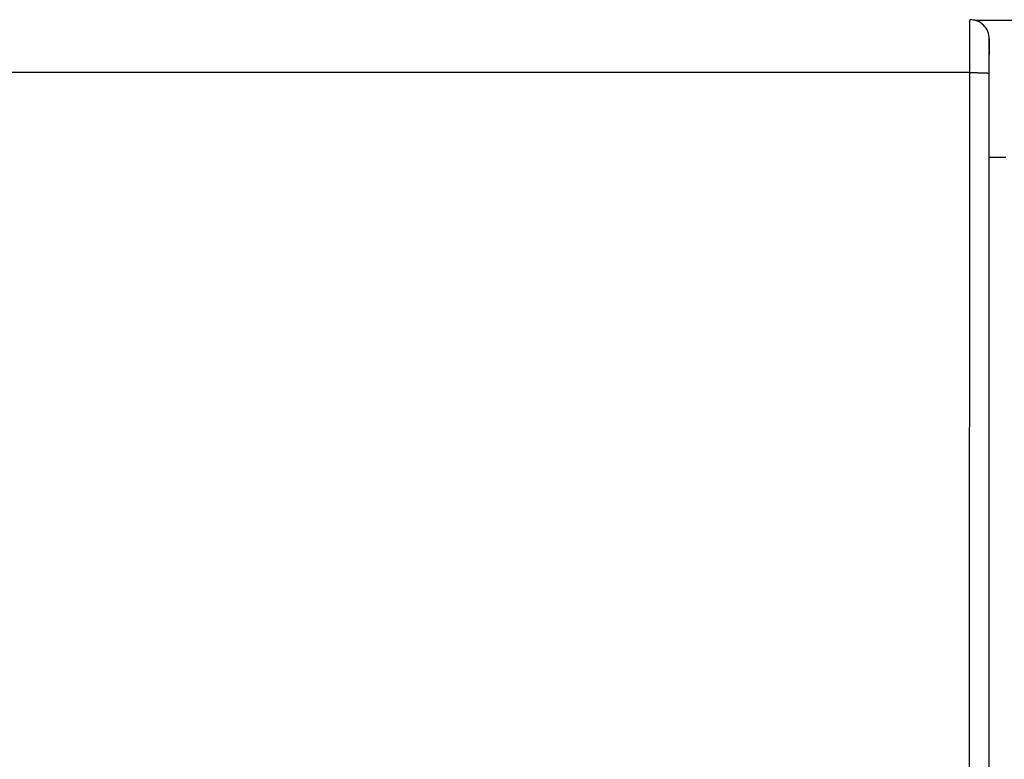
# Model space of a CAD drawing. Extents: x 73 to 841, y 0 to 579.
# Drawn here: x 623 to 659, y 253 to 280 of the extents above; entities that cross this region are included whole.
import ezdxf

# ---------------------------------------------------------------- set-up
doc = ezdxf.new("R2010")
doc.units = 0
doc.linetypes.add('HIDDENNEW0', pattern=[4.5, 1.5, -1.5, 1.5])
for name, color, linetype in [('5', 7, 'CONTINUOUS'), ('MUOTOVIIVAT', 40, 'HIDDENNEW0'), ('TANGVIIVATNONDEF', 3, 'HIDDENNEW0')]:
    doc.layers.add(name, color=color, linetype=linetype)
doc.styles.get("Standard").update_dxf_attribs({"font": 'monotxt.shx'})
doc.dimstyles.new('DSTYLE1', dxfattribs={"dimtxt": 3, "dimasz": 3, "dimexe": 3, "dimexo": 0, "dimgap": 2, "dimtad": 1, "dimrnd": 0.1, "dimzin": 3, "dimcen": 0.09, "dimazin": 3, "dimtp": 1, "dimtm": 1, "dimtfac": 1, "dimtofl": 0, "dimtmove": 0, "dimatfit": 3})

# ---------------------------------------------------------------- blocks, each defined once
blk = doc.blocks.new('_AH1')
at = {"color": 0, "linetype": 'CONTINUOUS'}
for p, q in [((-1, 0.166667), (0, 0)), ((-1, 0.166667), (-1, -0.166667)), ((0, 0), (-1, -0.166667)), ((0, 0), (-1, 0))]:
    blk.add_line(p, q, dxfattribs=at)
blk = doc.blocks.new('*D19213')
at = {"layer": '5', "color": 1, "linetype": 'CONTINUOUS'}
for p, q in [((412.27749, 255.80212), (412.27749, 308.85521)), ((815.67749, 255.80211), (815.67749, 308.85521)), ((412.27749, 305.85521), (613.97749, 305.85521)), ((815.67749, 305.85521), (613.97749, 305.85521))]:
    blk.add_line(p, q, dxfattribs=at)
at = {"layer": '5', "color": 1, "xscale": 3, "yscale": 3, "zscale": 3, "rotation": 180}
blk.add_blockref('_AH1', (412.27749, 305.85521), dxfattribs=at)
at = {"layer": '5', "color": 1, "xscale": 3, "yscale": 3, "zscale": 3}
blk.add_blockref('_AH1', (815.67749, 305.85521), dxfattribs=at)
at = {"layer": '5', "color": 1, "linetype": 'CONTINUOUS'}
blk.add_text('403,4', height=3, dxfattribs=at).set_placement((606.47749, 307.85621))

msp = doc.modelspace()

# ---------------------------------------------------------------- linework, layer by layer
at = {"layer": 'MUOTOVIIVAT', "color": 40, "linetype": 'CONTINUOUS'}
for p, q in [((657.95977, 279.80369), (657.896, 279.80368)), ((657.95977, 279.80284), (659.61505, 279.80286)), ((658.48809, 237.9246), (658.48738, 279.12451)), ((659.08749, 274.80277), (658.48749, 274.80276))]:
    msp.add_line(p, q, dxfattribs=at)
msp.add_arc((657.78745, 279.1246), 0.69997, 359.99656, 450.00093, dxfattribs=at)
at = {"layer": 'TANGVIIVATNONDEF', "color": 3, "linetype": 'CONTINUOUS'}
for p, q in [((657.77551, 277.8943), (595.79936, 277.89329)), ((657.76436, 239.2864), (657.77551, 277.8943)), ((658.47542, 277.86987), (658.46427, 239.26197))]:
    msp.add_line(p, q, dxfattribs=at)
for points in [[(657.77551, 277.8943), (657.77552, 277.93813, -0.0000344), (657.77553, 277.98189, -0.00003466), (657.77555, 278.02559, -0.00003463), (657.77557, 278.06919, -0.00003432), (657.7756, 278.11268, -0.00003419), (657.77563, 278.15603, -0.00003414), (657.77568, 278.19922, -0.00003415), (657.77572, 278.24224, -0.00003416), (657.77577, 278.28506, -0.00003426), (657.77583, 278.32766, -0.00003438), (657.7759, 278.37002, -0.00003459), (657.77597, 278.41211, -0.00003481), (657.77604, 278.45393, -0.00003514), (657.77612, 278.49544, -0.00003548), (657.7762, 278.53662, -0.00003592), (657.7763, 278.57747, -0.0000364), (657.77639, 278.61794, -0.00003697), (657.77649, 278.65803, -0.00003757), (657.7766, 278.69771, -0.00003824), (657.77671, 278.73697, -0.00003889), (657.77682, 278.77578, -0.00003968), (657.77694, 278.81414, -0.0000405), (657.77707, 278.85202, -0.00004146), (657.7772, 278.88942, -0.00004246), (657.77733, 278.92629, -0.00004362), (657.77747, 278.96265, -0.00004483), (657.77761, 278.99846, -0.00004622), (657.77776, 279.03371, -0.00004769), (657.77791, 279.06837, -0.00004936), (657.77807, 279.10245, -0.00005114), (657.77823, 279.1359, -0.00005315), (657.7784, 279.16873, -0.00005529), (657.77856, 279.2009, -0.00005774), (657.77874, 279.23242, -0.0000604), (657.77891, 279.26324, -0.00006328), (657.77909, 279.29337, -0.00006619), (657.77928, 279.32278, -0.00006938), (657.77947, 279.35148, -0.00007255), (657.77966, 279.37943, -0.00007629), (657.77985, 279.40665, -0.00008028), (657.78005, 279.43309, -0.00008492), (657.78025, 279.45878, -0.00008987), (657.78046, 279.48367, -0.00009566), (657.78066, 279.50778, -0.0001019), (657.78087, 279.53107, -0.00010925), (657.78109, 279.55356, -0.00011725), (657.7813, 279.57521, -0.00012674), (657.78152, 279.59603, -0.00013722), (657.78174, 279.61598, -0.00014974), (657.78197, 279.63509, -0.00016374), (657.78219, 279.6533, -0.00018075), (657.78242, 279.67064, -0.00020017), (657.78265, 279.68707, -0.00022341), (657.78289, 279.7026, -0.00024923), (657.78312, 279.71721, -0.00028022), (657.78336, 279.73093, -0.00031435), (657.78359, 279.7437, -0.00036355), (657.78383, 279.75557, -0.0004287), (657.78407, 279.7665, -0.00049199), (657.78432, 279.77651, -0.00054197), (657.78456, 279.78557, -0.00072121), (657.7848, 279.79372, -0.00109314), (657.78505, 279.80093, -0.00110987), (657.78529, 279.80715, -0.00045048), (657.78551, 279.81232, -0.00220456), (657.78578, 279.81678, -0.00824651), (657.78621, 279.82086, -0.011447), (657.78677, 279.82452, -0.0128328)], [(658.48678, 279.12451), (658.48653, 279.1242, 0.26265931), (658.48628, 279.12326, 0.0429822), (658.48603, 279.12169, 0.01550451), (658.48578, 279.1195, 0.00805625), (658.48553, 279.11667, 0.00484116), (658.48528, 279.11324, 0.00327739), (658.48504, 279.10918, 0.00233814), (658.48479, 279.10451, 0.00177208), (658.48455, 279.09922, 0.00137792), (658.4843, 279.09333, 0.00111265), (658.48406, 279.08682, 0.00091137), (658.48382, 279.07972, 0.00076647), (658.48358, 279.07201, 0.00065012), (658.48334, 279.0637, 0.00056246), (658.4831, 279.05479, 0.00048936), (658.48287, 279.04529, 0.00043264), (658.48264, 279.03519, 0.00038334), (658.48241, 279.02452, 0.00034373), (658.48218, 279.01325, 0.00030799), (658.48195, 279.00141, 0.00027802), (658.48173, 278.98899, 0.00025184), (658.48151, 278.97602, 0.00023033), (658.48129, 278.96249, 0.00021107), (658.48107, 278.94842, 0.00019496), (658.48086, 278.9338, 0.00018037), (658.48065, 278.91866, 0.00016805), (658.48044, 278.90299, 0.00015676), (658.48023, 278.88681, 0.00014715), (658.48003, 278.87011, 0.00013825), (658.47983, 278.85292, 0.00013064), (658.47964, 278.83523, 0.0001235), (658.47945, 278.81707, 0.00011736), (658.47926, 278.79841, 0.00011161), (658.47908, 278.77929, 0.00010673), (658.4789, 278.75971, 0.00010182), (658.47872, 278.73967, 0.00009735), (658.47855, 278.71919, 0.00009292), (658.47838, 278.69828, 0.00008883), (658.47821, 278.67693, 0.00008505), (658.47805, 278.65519, 0.00008177), (658.47789, 278.63304, 0.00007867), (658.47774, 278.61051, 0.00007594), (658.47759, 278.5876, 0.00007336), (658.47745, 278.56433, 0.00007111), (658.47731, 278.54069, 0.00006897), (658.47718, 278.51672, 0.0000671), (658.47705, 278.49242, 0.00006532), (658.47692, 278.4678, 0.00006379), (658.4768, 278.44286, 0.00006231), (658.47669, 278.41763, 0.00006104), (658.47658, 278.39211, 0.00005984), (658.47647, 278.36632, 0.00005886), (658.47637, 278.34026, 0.00005764), (658.47627, 278.31395, 0.00005626), (658.47618, 278.2874, 0.00005467), (658.4761, 278.26064, 0.0000529), (658.47602, 278.23367, 0.00005204), (658.47594, 278.20648, 0.00005182), (658.47587, 278.17905, 0.00004934), (658.4758, 278.15158, 0.00004527), (658.47574, 278.12411, 0.0000489), (658.47569, 278.09606, 0.00005696), (658.47564, 278.06719, 0.00004278), (658.47559, 278.04001, 0.00001507), (658.47555, 278.01537, 0.00005881), (658.47551, 277.98356, 0.00009908), (658.47547, 277.93438, 0.00004802), (658.47542, 277.86987, 0.0000254)], [(657.77551, 277.8943), (657.80872, 277.89426, -0.00044516), (657.84236, 277.89417, -0.00042488), (657.87647, 277.89402, -0.00042256), (657.91091, 277.8938, -0.00044644), (657.94553, 277.89352, -0.00046424), (657.98018, 277.89318, -0.00048179), (658.01473, 277.89276, -0.00050146), (658.04902, 277.89228, -0.00052869), (658.08288, 277.89173, -0.00055807), (658.11618, 277.89112, -0.00059364), (658.14871, 277.89043, -0.00063448), (658.18035, 277.88968, -0.00068318), (658.21091, 277.88887, -0.00074213), (658.24029, 277.888, -0.00081211), (658.26828, 277.88708, -0.00089637), (658.29481, 277.8861, -0.000992), (658.31972, 277.88508, -0.00112818), (658.34296, 277.88401, -0.00130483), (658.36438, 277.8829, -0.00148597), (658.38397, 277.88177, -0.00163742), (658.40162, 277.88061, -0.00211815), (658.4174, 277.87942, -0.00306657), (658.43124, 277.87819, -0.00319298), (658.44305, 277.87702, -0.00166586), (658.45272, 277.87595, -0.00607377), (658.46103, 277.8746, -0.02064851), (658.46861, 277.87254, -0.02719811), (658.47542, 277.86987, -0.02915688)]]:
    msp.add_lwpolyline(points, format="xyb", dxfattribs=at)

# ---------------------------------------------------------------- dimensions: what is measured, and where the dimension line sits
at = {"layer": '5', "color": 1, "linetype": 'CONTINUOUS'}
dim = msp.add_linear_dim(base=(815.67749, 305.85521), p1=(412.27749, 255.80212), p2=(815.67749, 255.80211), dimstyle='DSTYLE1', override={"dimblk": '_AH1', "dimsah": 0}, dxfattribs=at)
dim.commit()
dim.dimension.update_dxf_attribs({"geometry": '*D19213', "text_midpoint": (613.97749, 309.35621), "dimtype": 128})

doc.saveas('drawing.dxf')
